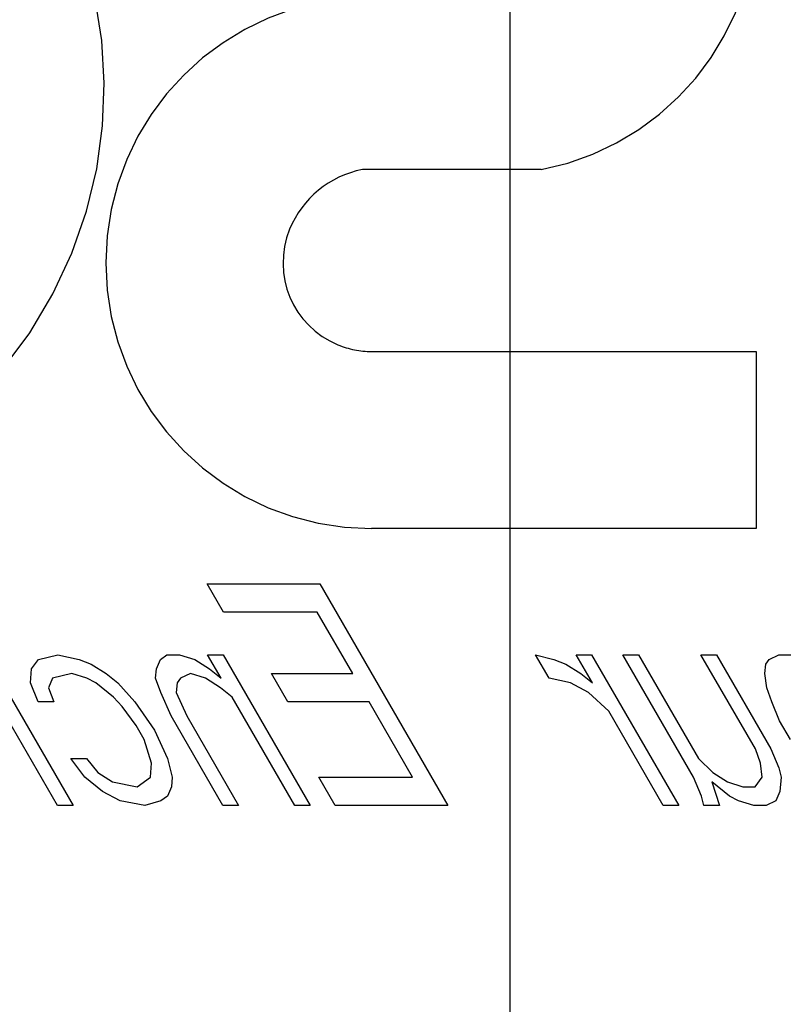
# Model space of a CAD drawing. Units: inches. Extents: x -56 to 64, y -33 to 44.
# Drawn here: x -21 to -19, y -6 to -4 of the extents above; entities that cross this region are included whole.
import ezdxf

# ---------------------------------------------------------------- set-up
doc = ezdxf.new("R2010")
doc.units = ezdxf.units.IN
doc.header["$MEASUREMENT"] = 0
for name, pattern in [('AI-Linetype-1000', [8.780734, 4.390367, -4.390367]), ('AI-Linetype-1001', [8.780734, 4.390367, -4.390367]), ('AI-Linetype-1002', [8.780734, 4.390367, -4.390367]), ('AI-Linetype-1003', [8.780734, 4.390367, -4.390367]), ('AI-Linetype-1004', [8.780734, 4.390367, -4.390367]), ('AI-Linetype-1020', [8.780734, 4.390367, -4.390367]), ('AI-Linetype-1023', [8.780734, 4.390367, -4.390367]), ('AI-Linetype-1028', [8.780734, 4.390367, -4.390367]), ('AI-Linetype-1035', [8.780734, 4.390367, -4.390367]), ('AI-Linetype-1036', [8.780734, 4.390367, -4.390367]), ('AI-Linetype-1044', [8.780734, 4.390367, -4.390367]), ('AI-Linetype-105', [8.780734, 4.390367, -4.390367]), ('AI-Linetype-1054', [8.780734, 4.390367, -4.390367]), ('AI-Linetype-1055', [8.780734, 4.390367, -4.390367]), ('AI-Linetype-1056', [8.780734, 4.390367, -4.390367]), ('AI-Linetype-1057', [8.780734, 4.390367, -4.390367]), ('AI-Linetype-1058', [8.780734, 4.390367, -4.390367]), ('AI-Linetype-1059', [8.780734, 4.390367, -4.390367]), ('AI-Linetype-1066', [8.780734, 4.390367, -4.390367]), ('AI-Linetype-1067', [8.780734, 4.390367, -4.390367]), ('AI-Linetype-1075', [8.780734, 4.390367, -4.390367]), ('AI-Linetype-1076', [8.780734, 4.390367, -4.390367]), ('AI-Linetype-1079', [8.780734, 4.390367, -4.390367]), ('AI-Linetype-1091', [8.780734, 4.390367, -4.390367]), ('AI-Linetype-1092', [8.780734, 4.390367, -4.390367]), ('AI-Linetype-1093', [8.780734, 4.390367, -4.390367]), ('AI-Linetype-1094', [8.780734, 4.390367, -4.390367]), ('AI-Linetype-1095', [8.780734, 4.390367, -4.390367]), ('AI-Linetype-110', [8.780734, 4.390367, -4.390367]), ('AI-Linetype-1103', [8.780734, 4.390367, -4.390367]), ('AI-Linetype-1104', [8.780734, 4.390367, -4.390367]), ('AI-Linetype-111', [8.780734, 4.390367, -4.390367]), ('AI-Linetype-1114', [8.780734, 4.390367, -4.390367]), ('AI-Linetype-1116', [8.780734, 4.390367, -4.390367]), ('AI-Linetype-1117', [8.780734, 4.390367, -4.390367]), ('AI-Linetype-1118', [8.780734, 4.390367, -4.390367]), ('AI-Linetype-1126', [8.780734, 4.390367, -4.390367]), ('AI-Linetype-1127', [8.780734, 4.390367, -4.390367]), ('AI-Linetype-1128', [8.780734, 4.390367, -4.390367]), ('AI-Linetype-1129', [8.780734, 4.390367, -4.390367]), ('AI-Linetype-1130', [8.780734, 4.390367, -4.390367]), ('AI-Linetype-1131', [8.780734, 4.390367, -4.390367]), ('AI-Linetype-1145', [8.780734, 4.390367, -4.390367]), ('AI-Linetype-1146', [8.780734, 4.390367, -4.390367]), ('AI-Linetype-1147', [8.780734, 4.390367, -4.390367]), ('AI-Linetype-1184', [8.780734, 4.390367, -4.390367]), ('AI-Linetype-1185', [8.780734, 4.390367, -4.390367]), ('AI-Linetype-1186', [8.780734, 4.390367, -4.390367]), ('AI-Linetype-1193', [8.780734, 4.390367, -4.390367]), ('AI-Linetype-1199', [8.780734, 4.390367, -4.390367]), ('AI-Linetype-1200', [8.780734, 4.390367, -4.390367]), ('AI-Linetype-1201', [8.780734, 4.390367, -4.390367]), ('AI-Linetype-1202', [8.780734, 4.390367, -4.390367]), ('AI-Linetype-1207', [8.780734, 4.390367, -4.390367]), ('AI-Linetype-1213', [8.780734, 4.390367, -4.390367]), ('AI-Linetype-1220', [8.780734, 4.390367, -4.390367]), ('AI-Linetype-1221', [8.780734, 4.390367, -4.390367]), ('AI-Linetype-1224', [8.780734, 4.390367, -4.390367]), ('AI-Linetype-1231', [8.780734, 4.390367, -4.390367]), ('AI-Linetype-1267', [8.780734, 4.390367, -4.390367]), ('AI-Linetype-1271', [8.780734, 4.390367, -4.390367]), ('AI-Linetype-1286', [8.780734, 4.390367, -4.390367]), ('AI-Linetype-1287', [8.780734, 4.390367, -4.390367]), ('AI-Linetype-1288', [8.780734, 4.390367, -4.390367]), ('AI-Linetype-1289', [8.780734, 4.390367, -4.390367]), ('AI-Linetype-1290', [8.780734, 4.390367, -4.390367]), ('AI-Linetype-1291', [8.780734, 4.390367, -4.390367]), ('AI-Linetype-1292', [8.780734, 4.390367, -4.390367]), ('AI-Linetype-1293', [8.780734, 4.390367, -4.390367]), ('AI-Linetype-1294', [8.780734, 4.390367, -4.390367]), ('AI-Linetype-1295', [8.780734, 4.390367, -4.390367]), ('AI-Linetype-1296', [8.780734, 4.390367, -4.390367]), ('AI-Linetype-1297', [8.780734, 4.390367, -4.390367]), ('AI-Linetype-1298', [8.780734, 4.390367, -4.390367]), ('AI-Linetype-1323', [8.780734, 4.390367, -4.390367]), ('AI-Linetype-1324', [8.780734, 4.390367, -4.390367]), ('AI-Linetype-1325', [8.780734, 4.390367, -4.390367]), ('AI-Linetype-1326', [8.780734, 4.390367, -4.390367]), ('AI-Linetype-1327', [8.780734, 4.390367, -4.390367]), ('AI-Linetype-1328', [8.780734, 4.390367, -4.390367]), ('AI-Linetype-1329', [8.780734, 4.390367, -4.390367]), ('AI-Linetype-1330', [8.780734, 4.390367, -4.390367]), ('AI-Linetype-1331', [8.780734, 4.390367, -4.390367]), ('AI-Linetype-1332', [8.780734, 4.390367, -4.390367]), ('AI-Linetype-1338', [8.780734, 4.390367, -4.390367]), ('AI-Linetype-1339', [8.780734, 4.390367, -4.390367]), ('AI-Linetype-1340', [8.780734, 4.390367, -4.390367]), ('AI-Linetype-1345', [8.780734, 4.390367, -4.390367]), ('AI-Linetype-1350', [8.780734, 4.390367, -4.390367]), ('AI-Linetype-1351', [8.780734, 4.390367, -4.390367]), ('AI-Linetype-1366', [8.780734, 4.390367, -4.390367]), ('AI-Linetype-1367', [8.780734, 4.390367, -4.390367]), ('AI-Linetype-1368', [8.780734, 4.390367, -4.390367]), ('AI-Linetype-1372', [8.780734, 4.390367, -4.390367]), ('AI-Linetype-1373', [8.780734, 4.390367, -4.390367]), ('AI-Linetype-1374', [8.780734, 4.390367, -4.390367]), ('AI-Linetype-1375', [8.780734, 4.390367, -4.390367]), ('AI-Linetype-1386', [8.780734, 4.390367, -4.390367]), ('AI-Linetype-1401', [8.780734, 4.390367, -4.390367]), ('AI-Linetype-1402', [8.780734, 4.390367, -4.390367]), ('AI-Linetype-1419', [8.780734, 4.390367, -4.390367]), ('AI-Linetype-1420', [8.780734, 4.390367, -4.390367]), ('AI-Linetype-1431', [8.780734, 4.390367, -4.390367]), ('AI-Linetype-1432', [8.780734, 4.390367, -4.390367]), ('AI-Linetype-1433', [8.780734, 4.390367, -4.390367]), ('AI-Linetype-1434', [8.780734, 4.390367, -4.390367]), ('AI-Linetype-1435', [8.780734, 4.390367, -4.390367]), ('AI-Linetype-1440', [8.780734, 4.390367, -4.390367]), ('AI-Linetype-1442', [8.780734, 4.390367, -4.390367]), ('AI-Linetype-1463', [8.780734, 4.390367, -4.390367]), ('AI-Linetype-1464', [8.780734, 4.390367, -4.390367]), ('AI-Linetype-1465', [8.780734, 4.390367, -4.390367]), ('AI-Linetype-1469', [8.780734, 4.390367, -4.390367]), ('AI-Linetype-1482', [8.780734, 4.390367, -4.390367]), ('AI-Linetype-1484', [8.780734, 4.390367, -4.390367]), ('AI-Linetype-1486', [8.780734, 4.390367, -4.390367]), ('AI-Linetype-1487', [8.780734, 4.390367, -4.390367]), ('AI-Linetype-1498', [8.780734, 4.390367, -4.390367]), ('AI-Linetype-1499', [8.780734, 4.390367, -4.390367]), ('AI-Linetype-1500', [8.780734, 4.390367, -4.390367]), ('AI-Linetype-1516', [8.780734, 4.390367, -4.390367]), ('AI-Linetype-1519', [8.780734, 4.390367, -4.390367]), ('AI-Linetype-1527', [8.780734, 4.390367, -4.390367]), ('AI-Linetype-1539', [8.780734, 4.390367, -4.390367]), ('AI-Linetype-370', [8.780734, 4.390367, -4.390367]), ('AI-Linetype-767', [8.780734, 4.390367, -4.390367]), ('AI-Linetype-768', [8.780734, 4.390367, -4.390367]), ('AI-Linetype-769', [8.780734, 4.390367, -4.390367]), ('AI-Linetype-771', [8.780734, 4.390367, -4.390367]), ('AI-Linetype-772', [8.780734, 4.390367, -4.390367]), ('AI-Linetype-998', [8.780734, 4.390367, -4.390367]), ('AI-Linetype-999', [8.780734, 4.390367, -4.390367])]:
    doc.linetypes.add(name, pattern=pattern)
for name, color, linetype in [('02___PRT_ALL_AXES', 7, 'Continuous'), ('DEFAULT_2', 7, 'Continuous'), ('DIMENSIONS', 7, 'Continuous')]:
    doc.layers.add(name, color=color, linetype=linetype)

# ---------------------------------------------------------------- blocks, each defined once
blk = doc.blocks.new('block 85')
at = {"layer": 'DIMENSIONS', "color": 2, "lineweight": 25}
blk.add_lwpolyline([(-19.5761, -8.9557), (-19.5761, 3.6919)], dxfattribs=at)
blk = doc.blocks.new('block 82')
at = {"layer": 'DIMENSIONS'}
blk.add_blockref('block 85', (0, 0), dxfattribs=at)
blk = doc.blocks.new('block 912')
at = {"layer": 'DEFAULT_2', "color": 253, "linetype": 'AI-Linetype-105', "lineweight": 25}
blk.add_lwpolyline([(-19.0209, -5.1307), (-19.8884, -5.1307)], dxfattribs=at)
blk = doc.blocks.new('block 917')
at = {"layer": 'DEFAULT_2', "color": 253, "linetype": 'AI-Linetype-110', "lineweight": 25}
blk.add_lwpolyline([(-19.8884, -4.7311), (-19.0209, -4.7311)], dxfattribs=at)
blk = doc.blocks.new('block 918')
at = {"layer": 'DEFAULT_2', "color": 253, "linetype": 'AI-Linetype-111', "lineweight": 25}
blk.add_lwpolyline([(-19.5058, -4.3207), (-19.9093, -4.3207)], dxfattribs=at)
blk = doc.blocks.new('block 1177')
at = {"layer": 'DEFAULT_2', "color": 253, "linetype": 'AI-Linetype-370', "lineweight": 25}
blk.add_lwpolyline([(-19.0209, -4.7311), (-19.0209, -5.1307)], dxfattribs=at)
blk = doc.blocks.new('block 1574')
at = {"layer": 'DEFAULT_2', "color": 253, "linetype": 'AI-Linetype-767', "lineweight": 25}
blk.add_open_spline([(-21.9544, -5.0159), (-21.468, -5.2733), (-20.865, -5.0878), (-20.6075, -4.6014), (-20.3501, -4.1151), (-20.5356, -3.5121), (-21.022, -3.2546), (-21.2887, -3.1134), (-21.6051, -3.1007), (-21.8823, -3.2201)], degree=3, knots=[0, 0, 0, 0, 1, 1, 1, 2, 2, 2, 3, 3, 3, 3], dxfattribs=at)
blk = doc.blocks.new('block 1575')
at = {"layer": 'DEFAULT_2', "color": 253, "linetype": 'AI-Linetype-768', "lineweight": 25}
blk.add_open_spline([(-19.5058, -4.3207), (-19.1807, -4.258), (-18.968, -3.9438), (-19.0306, -3.6187), (-19.085, -3.3366), (-19.3319, -3.1327), (-19.6192, -3.1327)], degree=3, knots=[0, 0, 0, 0, 1, 1, 1, 2, 2, 2, 2], dxfattribs=at)
blk = doc.blocks.new('block 1576')
at = {"layer": 'DEFAULT_2', "color": 253, "linetype": 'AI-Linetype-769', "lineweight": 25}
blk.add_open_spline([(-19.8884, -3.9319), (-20.2195, -3.9319), (-20.4878, -4.2003), (-20.4878, -4.5313), (-20.4878, -4.8623), (-20.2195, -5.1307), (-19.8884, -5.1307)], degree=3, knots=[0, 0, 0, 0, 1, 1, 1, 2, 2, 2, 2], dxfattribs=at)
blk = doc.blocks.new('block 1578')
at = {"layer": 'DEFAULT_2', "color": 253, "linetype": 'AI-Linetype-771', "lineweight": 25}
blk.add_open_spline([(-19.9093, -4.3207), (-19.9831, -4.3352), (-20.0447, -4.3858), (-20.0733, -4.4554)], degree=3, dxfattribs=at)
blk = doc.blocks.new('block 1579')
at = {"layer": 'DEFAULT_2', "color": 253, "linetype": 'AI-Linetype-772', "lineweight": 25}
blk.add_open_spline([(-20.0733, -4.4554), (-20.1152, -4.5575), (-20.0664, -4.6742), (-19.9643, -4.7161), (-19.9403, -4.726), (-19.9145, -4.7311), (-19.8884, -4.7311)], degree=3, knots=[0, 0, 0, 0, 1, 1, 1, 2, 2, 2, 2], dxfattribs=at)
blk = doc.blocks.new('block 1805')
at = {"layer": '02___PRT_ALL_AXES', "color": 253, "linetype": 'AI-Linetype-998', "lineweight": 25}
blk.add_lwpolyline([(-18.9985, -5.7558), (-19.0266, -5.7558)], dxfattribs=at)
blk = doc.blocks.new('block 1806')
at = {"layer": '02___PRT_ALL_AXES', "color": 253, "linetype": 'AI-Linetype-999', "lineweight": 25}
blk.add_lwpolyline([(-19.1957, -5.7558), (-19.2309, -5.7558)], dxfattribs=at)
blk = doc.blocks.new('block 1807')
at = {"layer": '02___PRT_ALL_AXES', "color": 253, "linetype": 'AI-Linetype-1000', "lineweight": 25}
blk.add_lwpolyline([(-19.1041, -5.7558), (-19.1393, -5.7558)], dxfattribs=at)
blk = doc.blocks.new('block 1808')
at = {"layer": '02___PRT_ALL_AXES', "color": 253, "linetype": 'AI-Linetype-1001', "lineweight": 25}
blk.add_lwpolyline([(-20.0267, -5.7558), (-20.0619, -5.7558)], dxfattribs=at)
blk = doc.blocks.new('block 1809')
at = {"layer": '02___PRT_ALL_AXES', "color": 253, "linetype": 'AI-Linetype-1002', "lineweight": 25}
blk.add_lwpolyline([(-19.7168, -5.7558), (-19.9703, -5.7558)], dxfattribs=at)
blk = doc.blocks.new('block 1810')
at = {"layer": '02___PRT_ALL_AXES', "color": 253, "linetype": 'AI-Linetype-1003', "lineweight": 25}
blk.add_lwpolyline([(-20.1887, -5.7558), (-20.2239, -5.7558)], dxfattribs=at)
blk = doc.blocks.new('block 1811')
at = {"layer": '02___PRT_ALL_AXES', "color": 253, "linetype": 'AI-Linetype-1004', "lineweight": 25}
blk.add_lwpolyline([(-20.5619, -5.7558), (-20.5971, -5.7558)], dxfattribs=at)
blk = doc.blocks.new('block 1827')
at = {"layer": '02___PRT_ALL_AXES', "color": 253, "linetype": 'AI-Linetype-1020', "lineweight": 25}
blk.add_lwpolyline([(-19.0512, -5.7132), (-19.023, -5.7132)], dxfattribs=at)
blk = doc.blocks.new('block 1830')
at = {"layer": '02___PRT_ALL_AXES', "color": 253, "linetype": 'AI-Linetype-1023', "lineweight": 25}
blk.add_lwpolyline([(-20.0072, -5.6919), (-19.7959, -5.6919)], dxfattribs=at)
blk = doc.blocks.new('block 1835')
at = {"layer": '02___PRT_ALL_AXES', "color": 253, "linetype": 'AI-Linetype-1028', "lineweight": 25}
blk.add_lwpolyline([(-20.567, -5.6494), (-20.5318, -5.6494)], dxfattribs=at)
blk = doc.blocks.new('block 1842')
at = {"layer": '02___PRT_ALL_AXES', "color": 253, "linetype": 'AI-Linetype-1035', "lineweight": 25}
blk.add_lwpolyline([(-19.8942, -5.5217), (-20.0773, -5.5217)], dxfattribs=at)
blk = doc.blocks.new('block 1843')
at = {"layer": '02___PRT_ALL_AXES', "color": 253, "linetype": 'AI-Linetype-1036', "lineweight": 25}
blk.add_lwpolyline([(-20.6055, -5.5217), (-20.6407, -5.5217)], dxfattribs=at)
blk = doc.blocks.new('block 1851')
at = {"layer": '02___PRT_ALL_AXES', "color": 253, "linetype": 'AI-Linetype-1044', "lineweight": 25}
blk.add_lwpolyline([(-20.1141, -5.4579), (-19.931, -5.4579)], dxfattribs=at)
blk = doc.blocks.new('block 1861')
at = {"layer": '02___PRT_ALL_AXES', "color": 253, "linetype": 'AI-Linetype-1054', "lineweight": 25}
blk.add_lwpolyline([(-20.35, -5.4154), (-20.3218, -5.4154)], dxfattribs=at)
blk = doc.blocks.new('block 1862')
at = {"layer": '02___PRT_ALL_AXES', "color": 253, "linetype": 'AI-Linetype-1055', "lineweight": 25}
blk.add_lwpolyline([(-20.2584, -5.4154), (-20.2232, -5.4154)], dxfattribs=at)
blk = doc.blocks.new('block 1863')
at = {"layer": '02___PRT_ALL_AXES', "color": 253, "linetype": 'AI-Linetype-1056', "lineweight": 25}
blk.add_lwpolyline([(-19.4274, -5.4154), (-19.3922, -5.4154)], dxfattribs=at)
blk = doc.blocks.new('block 1864')
at = {"layer": '02___PRT_ALL_AXES', "color": 253, "linetype": 'AI-Linetype-1057', "lineweight": 25}
blk.add_lwpolyline([(-19.3218, -5.4154), (-19.2866, -5.4154)], dxfattribs=at)
blk = doc.blocks.new('block 1865')
at = {"layer": '02___PRT_ALL_AXES', "color": 253, "linetype": 'AI-Linetype-1058', "lineweight": 25}
blk.add_lwpolyline([(-19.1457, -5.4154), (-19.1105, -5.4154)], dxfattribs=at)
blk = doc.blocks.new('block 1866')
at = {"layer": '02___PRT_ALL_AXES', "color": 253, "linetype": 'AI-Linetype-1059', "lineweight": 25}
blk.add_lwpolyline([(-18.9697, -5.4154), (-18.9133, -5.4154)], dxfattribs=at)
blk = doc.blocks.new('block 1873')
at = {"layer": '02___PRT_ALL_AXES', "color": 253, "linetype": 'AI-Linetype-1066', "lineweight": 25}
blk.add_lwpolyline([(-20.3999, -5.7558), (-20.4554, -5.7451)], dxfattribs=at)
blk = doc.blocks.new('block 1874')
at = {"layer": '02___PRT_ALL_AXES', "color": 253, "linetype": 'AI-Linetype-1067', "lineweight": 25}
blk.add_lwpolyline([(-20.4729, -5.7026), (-20.4175, -5.7132)], dxfattribs=at)
blk = doc.blocks.new('block 1882')
at = {"layer": '02___PRT_ALL_AXES', "color": 253, "linetype": 'AI-Linetype-1075', "lineweight": 25}
blk.add_lwpolyline([(-20.5965, -5.4154), (-20.5481, -5.426)], dxfattribs=at)
blk = doc.blocks.new('block 1883')
at = {"layer": '02___PRT_ALL_AXES', "color": 253, "linetype": 'AI-Linetype-1076', "lineweight": 25}
blk.add_lwpolyline([(-19.4399, -5.4792), (-19.4883, -5.4685)], dxfattribs=at)
blk = doc.blocks.new('block 1886')
at = {"layer": '02___PRT_ALL_AXES', "color": 253, "linetype": 'AI-Linetype-1079', "lineweight": 25}
blk.add_lwpolyline([(-19.519, -5.4154), (-19.4776, -5.426)], dxfattribs=at)
blk = doc.blocks.new('block 1898')
at = {"layer": '02___PRT_ALL_AXES', "color": 253, "linetype": 'AI-Linetype-1091', "lineweight": 25}
blk.add_lwpolyline([(-20.5306, -5.4685), (-20.5649, -5.4579)], dxfattribs=at)
blk = doc.blocks.new('block 1899')
at = {"layer": '02___PRT_ALL_AXES', "color": 253, "linetype": 'AI-Linetype-1092', "lineweight": 25}
blk.add_lwpolyline([(-20.2629, -5.4685), (-20.2973, -5.4579)], dxfattribs=at)
blk = doc.blocks.new('block 1900')
at = {"layer": '02___PRT_ALL_AXES', "color": 253, "linetype": 'AI-Linetype-1093', "lineweight": 25}
blk.add_lwpolyline([(-20.3218, -5.4154), (-20.2875, -5.426)], dxfattribs=at)
blk = doc.blocks.new('block 1901')
at = {"layer": '02___PRT_ALL_AXES', "color": 253, "linetype": 'AI-Linetype-1094', "lineweight": 25}
blk.add_lwpolyline([(-19.0266, -5.7558), (-19.061, -5.7451)], dxfattribs=at)
blk = doc.blocks.new('block 1902')
at = {"layer": '02___PRT_ALL_AXES', "color": 253, "linetype": 'AI-Linetype-1095', "lineweight": 25}
blk.add_lwpolyline([(-19.0855, -5.7026), (-19.0512, -5.7132)], dxfattribs=at)
blk = doc.blocks.new('block 1910')
at = {"layer": '02___PRT_ALL_AXES', "color": 253, "linetype": 'AI-Linetype-1103', "lineweight": 25}
blk.add_lwpolyline([(-20.5481, -5.426), (-20.5208, -5.4366)], dxfattribs=at)
blk = doc.blocks.new('block 1911')
at = {"layer": '02___PRT_ALL_AXES', "color": 253, "linetype": 'AI-Linetype-1104', "lineweight": 25}
blk.add_lwpolyline([(-19.4776, -5.426), (-19.4504, -5.4366)], dxfattribs=at)
blk = doc.blocks.new('block 1921')
at = {"layer": '02___PRT_ALL_AXES', "color": 253, "linetype": 'AI-Linetype-1114', "lineweight": 25}
blk.add_lwpolyline([(-20.4554, -5.7451), (-20.4958, -5.7238)], dxfattribs=at)
blk = doc.blocks.new('block 1923')
at = {"layer": '02___PRT_ALL_AXES', "color": 253, "linetype": 'AI-Linetype-1116', "lineweight": 25}
blk.add_lwpolyline([(-20.5103, -5.4792), (-20.5306, -5.4685)], dxfattribs=at)
blk = doc.blocks.new('block 1924')
at = {"layer": '02___PRT_ALL_AXES', "color": 253, "linetype": 'AI-Linetype-1117', "lineweight": 25}
blk.add_lwpolyline([(-19.061, -5.7451), (-19.0812, -5.7345)], dxfattribs=at)
blk = doc.blocks.new('block 1925')
at = {"layer": '02___PRT_ALL_AXES', "color": 253, "linetype": 'AI-Linetype-1118', "lineweight": 25}
blk.add_lwpolyline([(-19.3994, -5.5004), (-19.4399, -5.4792)], dxfattribs=at)
blk = doc.blocks.new('block 1933')
at = {"layer": '02___PRT_ALL_AXES', "color": 253, "linetype": 'AI-Linetype-1126', "lineweight": 25}
blk.add_lwpolyline([(-20.5063, -5.6813), (-20.4729, -5.7026)], dxfattribs=at)
blk = doc.blocks.new('block 1934')
at = {"layer": '02___PRT_ALL_AXES', "color": 253, "linetype": 'AI-Linetype-1127', "lineweight": 25}
blk.add_lwpolyline([(-20.5208, -5.4366), (-20.4874, -5.4579)], dxfattribs=at)
blk = doc.blocks.new('block 1935')
at = {"layer": '02___PRT_ALL_AXES', "color": 253, "linetype": 'AI-Linetype-1128', "lineweight": 25}
blk.add_lwpolyline([(-20.2295, -5.4898), (-20.2629, -5.4685)], dxfattribs=at)
blk = doc.blocks.new('block 1936')
at = {"layer": '02___PRT_ALL_AXES', "color": 253, "linetype": 'AI-Linetype-1129', "lineweight": 25}
blk.add_lwpolyline([(-20.2875, -5.426), (-20.2541, -5.4473)], dxfattribs=at)
blk = doc.blocks.new('block 1937')
at = {"layer": '02___PRT_ALL_AXES', "color": 253, "linetype": 'AI-Linetype-1130', "lineweight": 25}
blk.add_lwpolyline([(-19.1189, -5.6813), (-19.0855, -5.7026)], dxfattribs=at)
blk = doc.blocks.new('block 1938')
at = {"layer": '02___PRT_ALL_AXES', "color": 253, "linetype": 'AI-Linetype-1131', "lineweight": 25}
blk.add_lwpolyline([(-19.4504, -5.4366), (-19.4169, -5.4579)], dxfattribs=at)
blk = doc.blocks.new('block 1952')
at = {"layer": '02___PRT_ALL_AXES', "color": 253, "linetype": 'AI-Linetype-1145', "lineweight": 25}
blk.add_lwpolyline([(-20.4958, -5.7238), (-20.5354, -5.6919)], dxfattribs=at)
blk = doc.blocks.new('block 1953')
at = {"layer": '02___PRT_ALL_AXES', "color": 253, "linetype": 'AI-Linetype-1146', "lineweight": 25}
blk.add_lwpolyline([(-20.4708, -5.5111), (-20.5103, -5.4792)], dxfattribs=at)
blk = doc.blocks.new('block 1954')
at = {"layer": '02___PRT_ALL_AXES', "color": 253, "linetype": 'AI-Linetype-1147', "lineweight": 25}
blk.add_lwpolyline([(-20.4874, -5.4579), (-20.461, -5.4792)], dxfattribs=at)
blk = doc.blocks.new('block 1991')
at = {"layer": '02___PRT_ALL_AXES', "color": 253, "linetype": 'AI-Linetype-1184', "lineweight": 25}
blk.add_lwpolyline([(-20.5649, -5.4579), (-20.608, -5.4685)], dxfattribs=at)
blk = doc.blocks.new('block 1992')
at = {"layer": '02___PRT_ALL_AXES', "color": 253, "linetype": 'AI-Linetype-1185', "lineweight": 25}
blk.add_lwpolyline([(-20.6396, -5.426), (-20.5965, -5.4154)], dxfattribs=at)
blk = doc.blocks.new('block 1993')
at = {"layer": '02___PRT_ALL_AXES', "color": 253, "linetype": 'AI-Linetype-1186', "lineweight": 25}
blk.add_lwpolyline([(-20.0109, -5.3196), (-20.2222, -5.3196)], dxfattribs=at)
blk = doc.blocks.new('block 2000')
at = {"layer": '02___PRT_ALL_AXES', "color": 253, "linetype": 'AI-Linetype-1193', "lineweight": 25}
blk.add_lwpolyline([(-20.259, -5.2558), (-20.0055, -5.2558)], dxfattribs=at)
blk = doc.blocks.new('block 2006')
at = {"layer": '02___PRT_ALL_AXES', "color": 253, "linetype": 'AI-Linetype-1199', "lineweight": 25}
blk.add_lwpolyline([(-20.2032, -5.5111), (-20.2295, -5.4898)], dxfattribs=at)
blk = doc.blocks.new('block 2007')
at = {"layer": '02___PRT_ALL_AXES', "color": 253, "linetype": 'AI-Linetype-1200', "lineweight": 25}
blk.add_lwpolyline([(-20.2541, -5.4473), (-20.2277, -5.4685)], dxfattribs=at)
blk = doc.blocks.new('block 2008')
at = {"layer": '02___PRT_ALL_AXES', "color": 253, "linetype": 'AI-Linetype-1201', "lineweight": 25}
blk.add_lwpolyline([(-19.0812, -5.7345), (-19.1207, -5.7026)], dxfattribs=at)
blk = doc.blocks.new('block 2009')
at = {"layer": '02___PRT_ALL_AXES', "color": 253, "linetype": 'AI-Linetype-1202', "lineweight": 25}
blk.add_lwpolyline([(-19.4169, -5.4579), (-19.3906, -5.4792)], dxfattribs=at)
blk = doc.blocks.new('block 2014')
at = {"layer": '02___PRT_ALL_AXES', "color": 253, "linetype": 'AI-Linetype-1207', "lineweight": 25}
blk.add_lwpolyline([(-19.3537, -5.543), (-19.3994, -5.5004)], dxfattribs=at)
blk = doc.blocks.new('block 2020')
at = {"layer": '02___PRT_ALL_AXES', "color": 253, "linetype": 'AI-Linetype-1213', "lineweight": 25}
blk.add_lwpolyline([(-19.1514, -5.6494), (-19.1189, -5.6813)], dxfattribs=at)
blk = doc.blocks.new('block 2027')
at = {"layer": '02___PRT_ALL_AXES', "color": 253, "linetype": 'AI-Linetype-1220', "lineweight": 25}
blk.add_lwpolyline([(-20.4514, -5.5324), (-20.4708, -5.5111)], dxfattribs=at)
blk = doc.blocks.new('block 2028')
at = {"layer": '02___PRT_ALL_AXES', "color": 253, "linetype": 'AI-Linetype-1221', "lineweight": 25}
blk.add_lwpolyline([(-20.461, -5.4792), (-20.4224, -5.5217)], dxfattribs=at)
blk = doc.blocks.new('block 2031')
at = {"layer": '02___PRT_ALL_AXES', "color": 253, "linetype": 'AI-Linetype-1224', "lineweight": 25}
blk.add_lwpolyline([(-20.5318, -5.6494), (-20.5063, -5.6813)], dxfattribs=at)
blk = doc.blocks.new('block 2038')
at = {"layer": '02___PRT_ALL_AXES', "color": 253, "linetype": 'AI-Linetype-1231', "lineweight": 25}
blk.add_lwpolyline([(-20.5354, -5.6919), (-20.567, -5.6494)], dxfattribs=at)
blk = doc.blocks.new('block 2074')
at = {"layer": '02___PRT_ALL_AXES', "color": 253, "linetype": 'AI-Linetype-1267', "lineweight": 25}
blk.add_lwpolyline([(-20.4198, -5.5749), (-20.4514, -5.5324)], dxfattribs=at)
blk = doc.blocks.new('block 2078')
at = {"layer": '02___PRT_ALL_AXES', "color": 253, "linetype": 'AI-Linetype-1271', "lineweight": 25}
blk.add_lwpolyline([(-20.4224, -5.5217), (-20.3785, -5.5856)], dxfattribs=at)
blk = doc.blocks.new('block 2093')
at = {"layer": '02___PRT_ALL_AXES', "color": 253, "linetype": 'AI-Linetype-1286', "lineweight": 25}
blk.add_lwpolyline([(-20.5971, -5.7558), (-20.8858, -5.2558)], dxfattribs=at)
blk = doc.blocks.new('block 2094')
at = {"layer": '02___PRT_ALL_AXES', "color": 253, "linetype": 'AI-Linetype-1287', "lineweight": 25}
blk.add_lwpolyline([(-20.8506, -5.2558), (-20.5619, -5.7558)], dxfattribs=at)
blk = doc.blocks.new('block 2095')
at = {"layer": '02___PRT_ALL_AXES', "color": 253, "linetype": 'AI-Linetype-1288', "lineweight": 25}
blk.add_lwpolyline([(-20.4014, -5.6068), (-20.4198, -5.5749)], dxfattribs=at)
blk = doc.blocks.new('block 2096')
at = {"layer": '02___PRT_ALL_AXES', "color": 253, "linetype": 'AI-Linetype-1289', "lineweight": 25}
blk.add_lwpolyline([(-20.2239, -5.7558), (-20.3406, -5.5536)], dxfattribs=at)
blk = doc.blocks.new('block 2097')
at = {"layer": '02___PRT_ALL_AXES', "color": 253, "linetype": 'AI-Linetype-1290', "lineweight": 25}
blk.add_lwpolyline([(-20.3054, -5.5536), (-20.1887, -5.7558)], dxfattribs=at)
blk = doc.blocks.new('block 2098')
at = {"layer": '02___PRT_ALL_AXES', "color": 253, "linetype": 'AI-Linetype-1291', "lineweight": 25}
blk.add_lwpolyline([(-20.0619, -5.7558), (-20.2032, -5.5111)], dxfattribs=at)
blk = doc.blocks.new('block 2099')
at = {"layer": '02___PRT_ALL_AXES', "color": 253, "linetype": 'AI-Linetype-1292', "lineweight": 25}
blk.add_lwpolyline([(-20.2277, -5.4685), (-20.2584, -5.4154)], dxfattribs=at)
blk = doc.blocks.new('block 2100')
at = {"layer": '02___PRT_ALL_AXES', "color": 253, "linetype": 'AI-Linetype-1293', "lineweight": 25}
blk.add_lwpolyline([(-20.2232, -5.4154), (-20.0267, -5.7558)], dxfattribs=at)
blk = doc.blocks.new('block 2101')
at = {"layer": '02___PRT_ALL_AXES', "color": 253, "linetype": 'AI-Linetype-1294', "lineweight": 25}
blk.add_lwpolyline([(-19.9703, -5.7558), (-20.0072, -5.6919)], dxfattribs=at)
blk = doc.blocks.new('block 2102')
at = {"layer": '02___PRT_ALL_AXES', "color": 253, "linetype": 'AI-Linetype-1295', "lineweight": 25}
blk.add_lwpolyline([(-20.2222, -5.3196), (-20.259, -5.2558)], dxfattribs=at)
blk = doc.blocks.new('block 2103')
at = {"layer": '02___PRT_ALL_AXES', "color": 253, "linetype": 'AI-Linetype-1296', "lineweight": 25}
blk.add_lwpolyline([(-20.0773, -5.5217), (-20.1141, -5.4579)], dxfattribs=at)
blk = doc.blocks.new('block 2104')
at = {"layer": '02___PRT_ALL_AXES', "color": 253, "linetype": 'AI-Linetype-1297', "lineweight": 25}
blk.add_lwpolyline([(-19.7959, -5.6919), (-19.8942, -5.5217)], dxfattribs=at)
blk = doc.blocks.new('block 2105')
at = {"layer": '02___PRT_ALL_AXES', "color": 253, "linetype": 'AI-Linetype-1298', "lineweight": 25}
blk.add_lwpolyline([(-19.931, -5.4579), (-20.0109, -5.3196)], dxfattribs=at)
blk = doc.blocks.new('block 2130')
at = {"layer": '02___PRT_ALL_AXES', "color": 253, "linetype": 'AI-Linetype-1323', "lineweight": 25}
blk.add_lwpolyline([(-20.0055, -5.2558), (-19.7168, -5.7558)], dxfattribs=at)
blk = doc.blocks.new('block 2131')
at = {"layer": '02___PRT_ALL_AXES', "color": 253, "linetype": 'AI-Linetype-1324', "lineweight": 25}
blk.add_lwpolyline([(-19.4883, -5.4685), (-19.519, -5.4154)], dxfattribs=at)
blk = doc.blocks.new('block 2132')
at = {"layer": '02___PRT_ALL_AXES', "color": 253, "linetype": 'AI-Linetype-1325', "lineweight": 25}
blk.add_lwpolyline([(-19.2309, -5.7558), (-19.3537, -5.543)], dxfattribs=at)
blk = doc.blocks.new('block 2133')
at = {"layer": '02___PRT_ALL_AXES', "color": 253, "linetype": 'AI-Linetype-1326', "lineweight": 25}
blk.add_lwpolyline([(-19.3906, -5.4792), (-19.4274, -5.4154)], dxfattribs=at)
blk = doc.blocks.new('block 2134')
at = {"layer": '02___PRT_ALL_AXES', "color": 253, "linetype": 'AI-Linetype-1327', "lineweight": 25}
blk.add_lwpolyline([(-19.3922, -5.4154), (-19.1957, -5.7558)], dxfattribs=at)
blk = doc.blocks.new('block 2135')
at = {"layer": '02___PRT_ALL_AXES', "color": 253, "linetype": 'AI-Linetype-1328', "lineweight": 25}
blk.add_lwpolyline([(-19.1621, -5.6919), (-19.3218, -5.4154)], dxfattribs=at)
blk = doc.blocks.new('block 2136')
at = {"layer": '02___PRT_ALL_AXES', "color": 253, "linetype": 'AI-Linetype-1329', "lineweight": 25}
blk.add_lwpolyline([(-19.2866, -5.4154), (-19.1514, -5.6494)], dxfattribs=at)
blk = doc.blocks.new('block 2137')
at = {"layer": '02___PRT_ALL_AXES', "color": 253, "linetype": 'AI-Linetype-1330', "lineweight": 25}
blk.add_lwpolyline([(-19.0229, -5.6281), (-19.1457, -5.4154)], dxfattribs=at)
blk = doc.blocks.new('block 2138')
at = {"layer": '02___PRT_ALL_AXES', "color": 253, "linetype": 'AI-Linetype-1331', "lineweight": 25}
blk.add_lwpolyline([(-19.1105, -5.4154), (-18.9877, -5.6281)], dxfattribs=at)
blk = doc.blocks.new('block 2139')
at = {"layer": '02___PRT_ALL_AXES', "color": 253, "linetype": 'AI-Linetype-1332', "lineweight": 25}
blk.add_lwpolyline([(-18.9436, -5.6068), (-18.9682, -5.5643)], dxfattribs=at)
blk = doc.blocks.new('block 2145')
at = {"layer": '02___PRT_ALL_AXES', "color": 253, "linetype": 'AI-Linetype-1338', "lineweight": 25}
blk.add_lwpolyline([(-20.3785, -5.5856), (-20.3487, -5.6494)], dxfattribs=at)
blk = doc.blocks.new('block 2146')
at = {"layer": '02___PRT_ALL_AXES', "color": 253, "linetype": 'AI-Linetype-1339', "lineweight": 25}
blk.add_lwpolyline([(-20.3406, -5.5536), (-20.3642, -5.5004)], dxfattribs=at)
blk = doc.blocks.new('block 2147')
at = {"layer": '02___PRT_ALL_AXES', "color": 253, "linetype": 'AI-Linetype-1340', "lineweight": 25}
blk.add_lwpolyline([(-20.329, -5.5004), (-20.3054, -5.5536)], dxfattribs=at)
blk = doc.blocks.new('block 2152')
at = {"layer": '02___PRT_ALL_AXES', "color": 253, "linetype": 'AI-Linetype-1345', "lineweight": 25}
blk.add_lwpolyline([(-20.6407, -5.5217), (-20.6582, -5.4792)], dxfattribs=at)
blk = doc.blocks.new('block 2157')
at = {"layer": '02___PRT_ALL_AXES', "color": 253, "linetype": 'AI-Linetype-1350', "lineweight": 25}
blk.add_lwpolyline([(-20.6169, -5.4898), (-20.6055, -5.5217)], dxfattribs=at)
blk = doc.blocks.new('block 2158')
at = {"layer": '02___PRT_ALL_AXES', "color": 253, "linetype": 'AI-Linetype-1351', "lineweight": 25}
blk.add_lwpolyline([(-20.3642, -5.5004), (-20.3756, -5.4685)], dxfattribs=at)
blk = doc.blocks.new('block 2173')
at = {"layer": '02___PRT_ALL_AXES', "color": 253, "linetype": 'AI-Linetype-1366', "lineweight": 25}
blk.add_lwpolyline([(-19.1446, -5.7345), (-19.1621, -5.6919)], dxfattribs=at)
blk = doc.blocks.new('block 2174')
at = {"layer": '02___PRT_ALL_AXES', "color": 253, "linetype": 'AI-Linetype-1367', "lineweight": 25}
blk.add_lwpolyline([(-18.9877, -5.6281), (-18.9701, -5.6707)], dxfattribs=at)
blk = doc.blocks.new('block 2175')
at = {"layer": '02___PRT_ALL_AXES', "color": 253, "linetype": 'AI-Linetype-1368', "lineweight": 25}
blk.add_lwpolyline([(-18.9682, -5.5643), (-18.9857, -5.5217)], dxfattribs=at)
blk = doc.blocks.new('block 2179')
at = {"layer": '02___PRT_ALL_AXES', "color": 253, "linetype": 'AI-Linetype-1372', "lineweight": 25}
blk.add_lwpolyline([(-19.0115, -5.66), (-19.0229, -5.6281)], dxfattribs=at)
blk = doc.blocks.new('block 2180')
at = {"layer": '02___PRT_ALL_AXES', "color": 253, "linetype": 'AI-Linetype-1373', "lineweight": 25}
blk.add_lwpolyline([(-18.9857, -5.5217), (-18.9971, -5.4898)], dxfattribs=at)
blk = doc.blocks.new('block 2181')
at = {"layer": '02___PRT_ALL_AXES', "color": 253, "linetype": 'AI-Linetype-1374', "lineweight": 25}
blk.add_lwpolyline([(-20.3848, -5.66), (-20.4014, -5.6068)], dxfattribs=at)
blk = doc.blocks.new('block 2182')
at = {"layer": '02___PRT_ALL_AXES', "color": 253, "linetype": 'AI-Linetype-1375', "lineweight": 25}
blk.add_lwpolyline([(-19.1207, -5.7026), (-19.1041, -5.7558)], dxfattribs=at)
blk = doc.blocks.new('block 2193')
at = {"layer": '02___PRT_ALL_AXES', "color": 253, "linetype": 'AI-Linetype-1386', "lineweight": 25}
blk.add_lwpolyline([(-20.3487, -5.6494), (-20.3382, -5.6919)], dxfattribs=at)
blk = doc.blocks.new('block 2208')
at = {"layer": '02___PRT_ALL_AXES', "color": 253, "linetype": 'AI-Linetype-1401', "lineweight": 25}
blk.add_lwpolyline([(-19.1393, -5.7558), (-19.1446, -5.7345)], dxfattribs=at)
blk = doc.blocks.new('block 2209')
at = {"layer": '02___PRT_ALL_AXES', "color": 253, "linetype": 'AI-Linetype-1402', "lineweight": 25}
blk.add_lwpolyline([(-18.9701, -5.6707), (-18.9649, -5.6919)], dxfattribs=at)
blk = doc.blocks.new('block 2226')
at = {"layer": '02___PRT_ALL_AXES', "color": 253, "linetype": 'AI-Linetype-1419', "lineweight": 25}
blk.add_lwpolyline([(-19.0072, -5.6919), (-19.0115, -5.66)], dxfattribs=at)
blk = doc.blocks.new('block 2227')
at = {"layer": '02___PRT_ALL_AXES', "color": 253, "linetype": 'AI-Linetype-1420', "lineweight": 25}
blk.add_lwpolyline([(-18.9971, -5.4898), (-19.0014, -5.4579)], dxfattribs=at)
blk = doc.blocks.new('block 2238')
at = {"layer": '02___PRT_ALL_AXES', "color": 253, "linetype": 'AI-Linetype-1431', "lineweight": 25}
blk.add_lwpolyline([(-20.6582, -5.4792), (-20.6555, -5.4473)], dxfattribs=at)
blk = doc.blocks.new('block 2239')
at = {"layer": '02___PRT_ALL_AXES', "color": 253, "linetype": 'AI-Linetype-1432', "lineweight": 25}
blk.add_lwpolyline([(-20.3756, -5.4685), (-20.3738, -5.4473)], dxfattribs=at)
blk = doc.blocks.new('block 2240')
at = {"layer": '02___PRT_ALL_AXES', "color": 253, "linetype": 'AI-Linetype-1433', "lineweight": 25}
blk.add_lwpolyline([(-20.3875, -5.6919), (-20.3848, -5.66)], dxfattribs=at)
blk = doc.blocks.new('block 2241')
at = {"layer": '02___PRT_ALL_AXES', "color": 253, "linetype": 'AI-Linetype-1434', "lineweight": 25}
blk.add_lwpolyline([(-20.3272, -5.4792), (-20.329, -5.5004)], dxfattribs=at)
blk = doc.blocks.new('block 2242')
at = {"layer": '02___PRT_ALL_AXES', "color": 253, "linetype": 'AI-Linetype-1435', "lineweight": 25}
blk.add_lwpolyline([(-20.3382, -5.6919), (-20.34, -5.7132)], dxfattribs=at)
blk = doc.blocks.new('block 2247')
at = {"layer": '02___PRT_ALL_AXES', "color": 253, "linetype": 'AI-Linetype-1440', "lineweight": 25}
blk.add_lwpolyline([(-19.0014, -5.4579), (-18.9996, -5.4366)], dxfattribs=at)
blk = doc.blocks.new('block 2249')
at = {"layer": '02___PRT_ALL_AXES', "color": 253, "linetype": 'AI-Linetype-1442', "lineweight": 25}
blk.add_lwpolyline([(-18.9649, -5.6919), (-18.9676, -5.7238)], dxfattribs=at)
blk = doc.blocks.new('block 2270')
at = {"layer": '02___PRT_ALL_AXES', "color": 253, "linetype": 'AI-Linetype-1463', "lineweight": 25}
blk.add_lwpolyline([(-20.608, -5.4685), (-20.6169, -5.4898)], dxfattribs=at)
blk = doc.blocks.new('block 2271')
at = {"layer": '02___PRT_ALL_AXES', "color": 253, "linetype": 'AI-Linetype-1464', "lineweight": 25}
blk.add_lwpolyline([(-20.3738, -5.4473), (-20.365, -5.426)], dxfattribs=at)
blk = doc.blocks.new('block 2272')
at = {"layer": '02___PRT_ALL_AXES', "color": 253, "linetype": 'AI-Linetype-1465', "lineweight": 25}
blk.add_lwpolyline([(-20.34, -5.7132), (-20.3488, -5.7345)], dxfattribs=at)
blk = doc.blocks.new('block 2276')
at = {"layer": '02___PRT_ALL_AXES', "color": 253, "linetype": 'AI-Linetype-1469', "lineweight": 25}
blk.add_lwpolyline([(-18.9676, -5.7238), (-18.9764, -5.7451)], dxfattribs=at)
blk = doc.blocks.new('block 2289')
at = {"layer": '02___PRT_ALL_AXES', "color": 253, "linetype": 'AI-Linetype-1482', "lineweight": 25}
blk.add_lwpolyline([(-20.6555, -5.4473), (-20.6396, -5.426)], dxfattribs=at)
blk = doc.blocks.new('block 2291')
at = {"layer": '02___PRT_ALL_AXES', "color": 253, "linetype": 'AI-Linetype-1484', "lineweight": 25}
blk.add_lwpolyline([(-20.3193, -5.4685), (-20.3272, -5.4792)], dxfattribs=at)
blk = doc.blocks.new('block 2293')
at = {"layer": '02___PRT_ALL_AXES', "color": 253, "linetype": 'AI-Linetype-1486', "lineweight": 25}
blk.add_lwpolyline([(-18.9996, -5.4366), (-18.9917, -5.426)], dxfattribs=at)
blk = doc.blocks.new('block 2294')
at = {"layer": '02___PRT_ALL_AXES', "color": 253, "linetype": 'AI-Linetype-1487', "lineweight": 25}
blk.add_lwpolyline([(-19.023, -5.7132), (-19.0072, -5.6919)], dxfattribs=at)
blk = doc.blocks.new('block 2305')
at = {"layer": '02___PRT_ALL_AXES', "color": 253, "linetype": 'AI-Linetype-1498', "lineweight": 25}
blk.add_lwpolyline([(-20.365, -5.426), (-20.35, -5.4154)], dxfattribs=at)
blk = doc.blocks.new('block 2306')
at = {"layer": '02___PRT_ALL_AXES', "color": 253, "linetype": 'AI-Linetype-1499', "lineweight": 25}
blk.add_lwpolyline([(-20.4175, -5.7132), (-20.3875, -5.6919)], dxfattribs=at)
blk = doc.blocks.new('block 2307')
at = {"layer": '02___PRT_ALL_AXES', "color": 253, "linetype": 'AI-Linetype-1500', "lineweight": 25}
blk.add_lwpolyline([(-20.3488, -5.7345), (-20.3638, -5.7451)], dxfattribs=at)
blk = doc.blocks.new('block 2323')
at = {"layer": '02___PRT_ALL_AXES', "color": 253, "linetype": 'AI-Linetype-1516', "lineweight": 25}
blk.add_lwpolyline([(-20.2973, -5.4579), (-20.3193, -5.4685)], dxfattribs=at)
blk = doc.blocks.new('block 2326')
at = {"layer": '02___PRT_ALL_AXES', "color": 253, "linetype": 'AI-Linetype-1519', "lineweight": 25}
blk.add_lwpolyline([(-18.9917, -5.426), (-18.9697, -5.4154)], dxfattribs=at)
blk = doc.blocks.new('block 2334')
at = {"layer": '02___PRT_ALL_AXES', "color": 253, "linetype": 'AI-Linetype-1527', "lineweight": 25}
blk.add_lwpolyline([(-18.9764, -5.7451), (-18.9985, -5.7558)], dxfattribs=at)
blk = doc.blocks.new('block 2346')
at = {"layer": '02___PRT_ALL_AXES', "color": 253, "linetype": 'AI-Linetype-1539', "lineweight": 25}
blk.add_lwpolyline([(-20.3638, -5.7451), (-20.3999, -5.7558)], dxfattribs=at)

msp = doc.modelspace()

# ---------------------------------------------------------------- block references
at = {"layer": '02___PRT_ALL_AXES'}
for name in ['block 2093', 'block 2094', 'block 2000', 'block 2102', 'block 2130', 'block 1993', 'block 2105', 'block 1992', 'block 1882', 'block 2305', 'block 1861', 'block 1900', 'block 1862', 'block 2099', 'block 2100', 'block 1886', 'block 2131', 'block 1863', 'block 2133', 'block 2134', 'block 1864', 'block 2135', 'block 2136', 'block 1865', 'block 2137', 'block 2138', 'block 2326', 'block 1866', 'block 2289', 'block 1910', 'block 1934', 'block 2271', 'block 1936', 'block 1911', 'block 1938', 'block 2247', 'block 2293', 'block 2238', 'block 1991', 'block 1898', 'block 1954', 'block 2239', 'block 2323', 'block 1899', 'block 2007', 'block 1851', 'block 2103', 'block 2009', 'block 2227', 'block 2152', 'block 2270', 'block 1923', 'block 1953', 'block 2028', 'block 2158', 'block 2241', 'block 2291', 'block 1935', 'block 1883', 'block 1925', 'block 2157', 'block 2146', 'block 2147', 'block 2006', 'block 2014', 'block 2180', 'block 1843', 'block 2027', 'block 2074', 'block 2078', 'block 2098', 'block 1842', 'block 2104', 'block 2175', 'block 2096', 'block 2097', 'block 2132', 'block 2095', 'block 2139', 'block 2145', 'block 2181', 'block 2179', 'block 2174', 'block 1835', 'block 2038', 'block 2031', 'block 2240', 'block 2193', 'block 2020', 'block 2226', 'block 1933', 'block 1937', 'block 2209', 'block 1952', 'block 1874', 'block 2306', 'block 2242', 'block 1830', 'block 2101', 'block 2173', 'block 2008', 'block 2182', 'block 1902', 'block 2294', 'block 2249', 'block 1921', 'block 2272', 'block 1827', 'block 2276', 'block 1873', 'block 2346', 'block 2307', 'block 2208', 'block 1924', 'block 1901', 'block 2334', 'block 1811', 'block 1810', 'block 1808', 'block 1809', 'block 1806', 'block 1807', 'block 1805']:
    msp.add_blockref(name, (0, 0), dxfattribs=at)
at = {"layer": 'DEFAULT_2'}
for name in ['block 1574', 'block 1575', 'block 1576', 'block 1578', 'block 918', 'block 1579', 'block 917', 'block 1177', 'block 912']:
    msp.add_blockref(name, (0, 0), dxfattribs=at)
at = {"layer": 'DIMENSIONS'}
msp.add_blockref('block 82', (0, 0), dxfattribs=at)

doc.saveas('drawing.dxf')
